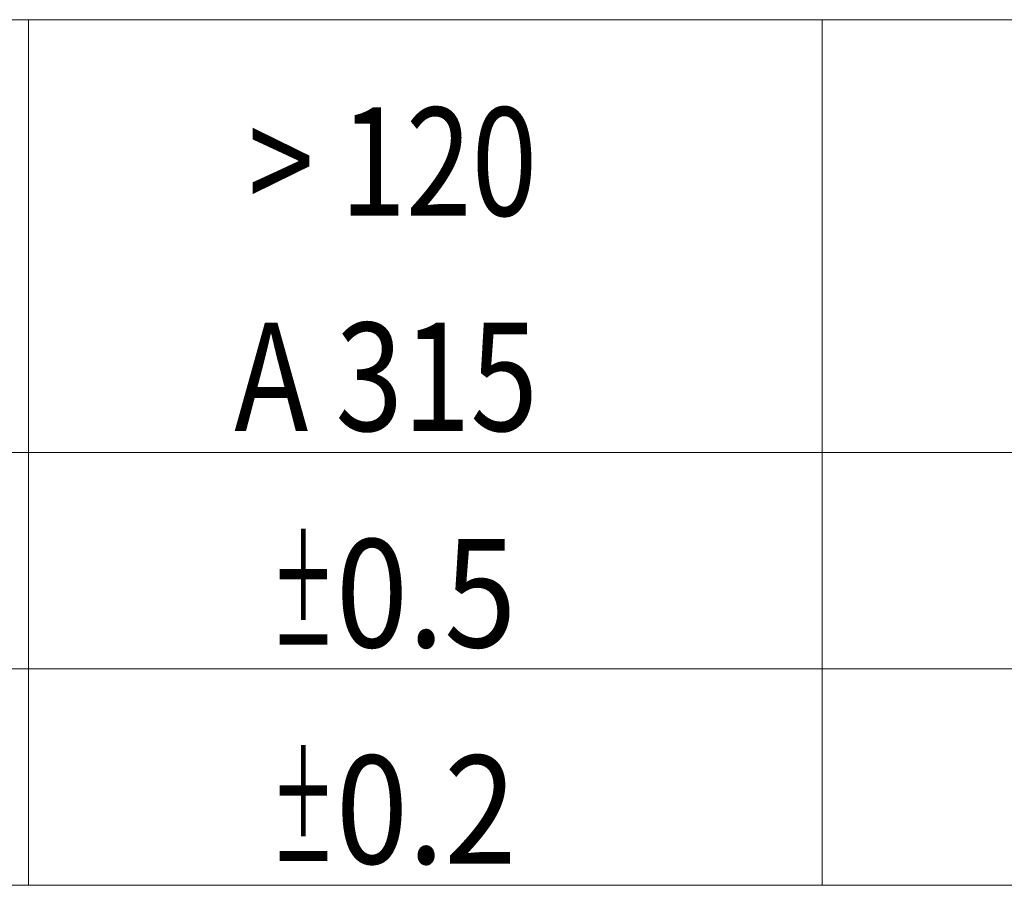
# Model space of a CAD drawing. Units: millimetres. Extents: x 0 to 205, y 0 to 292.
# Drawn here: x 63 to 77, y 20 to 32 of the extents above; entities that cross this region are included whole.
import ezdxf

# ---------------------------------------------------------------- set-up
doc = ezdxf.new("R2010")
doc.units = ezdxf.units.MM
doc.layers.add('256', color=7, linetype='Continuous')
doc.styles.add('blockfont', font='simplex.shx')

msp = doc.modelspace()

# ---------------------------------------------------------------- linework, layer by layer
at = {"layer": '256', "color": 4, "linetype": 'Continuous', "lineweight": 18}
for p, q in [((30, 32), (85, 32)), ((63, 32), (63, 20)), ((74, 32), (74, 20)), ((52, 26), (63, 26)), ((63, 26), (74, 26)), ((74, 26), (85, 26)), ((52, 23), (63, 23)), ((63, 23), (74, 23)), ((74, 23), (85, 23))]:
    msp.add_line(p, q, dxfattribs=at)
at = {"layer": '256', "color": 3, "linetype": 'Continuous', "lineweight": 18}
for p, q in [((52, 20), (63, 20)), ((63, 20), (74, 20)), ((74, 20), (85, 20))]:
    msp.add_line(p, q, dxfattribs=at)

# ---------------------------------------------------------------- texts
at = {"layer": '256', "color": 4, "linetype": 'Continuous', "lineweight": 13, "char_height": 1.5, "attachment_point": 8, "line_spacing_factor": 0.903614, "style": 'blockfont'}
for s, insert in [('\\W0.8010;> 120', (68.048875, 29.282867)), ('\\W0.8237;A 315', (67.957071, 26.299446)), ('\\W0.8810;\\W0.4405;%%p\\W0.8810;0.5', (68.061064, 23.299446)), ('\\W0.8810;\\W0.4405;%%p\\W0.8810;0.2', (68.061064, 20.299446))]:
    msp.add_mtext(s, dxfattribs=dict(at, insert=insert))

doc.saveas('drawing.dxf')
